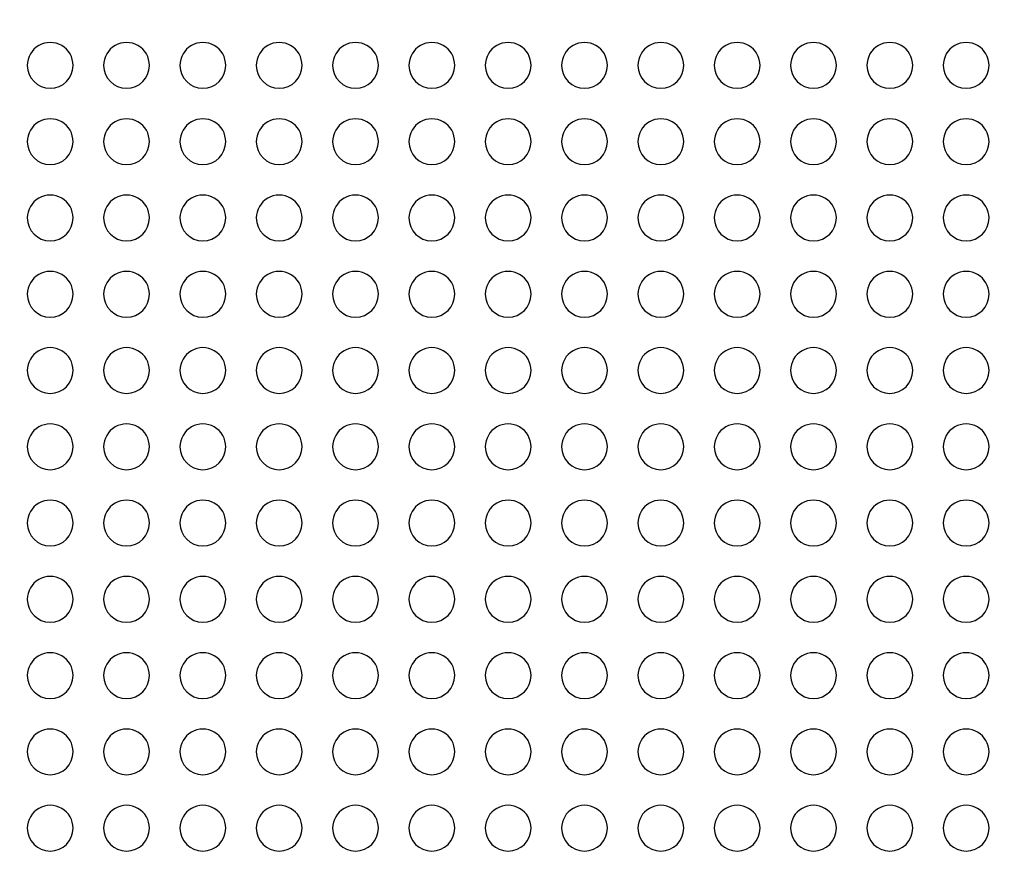
# Model space of a CAD drawing. Units: millimetres. Extents: x -133 to 133, y -185 to 185.
# Drawn here: x 0 to 64, y -70 to -15 of the extents above; entities that cross this region are included whole.
import ezdxf

# ---------------------------------------------------------------- set-up
doc = ezdxf.new("R2010")
doc.units = ezdxf.units.MM
doc.layers.add('MAIN-1', color=7, linetype='Continuous')
doc.layers.add('MAIN-2', color=7, linetype='Continuous')

msp = doc.modelspace()

# ---------------------------------------------------------------- linework, layer by layer
at = {"layer": 'MAIN-1'}
for centre, radius, start, end in [((0, -15), 113, 180.00002, 0), ((2, -18), 1.5, 0, 180.00002), ((7, -18), 1.5, 0, 180.00002), ((12, -18), 1.5, 0, 180.00002), ((17, -18), 1.5, 0, 180.00002), ((22, -18), 1.5, 0, 180.00002), ((27, -18), 1.5, 0, 180.00002), ((32, -18), 1.5, 0, 180.00002), ((37, -18), 1.5, 0, 180.00002), ((42, -18), 1.5, 0, 180.00002), ((47, -18), 1.5, 0, 180.00002), ((52, -18), 1.5, 0, 180.00002), ((57, -18), 1.5, 0, 180.00002), ((62, -18), 1.5, 0, 180.00002), ((2, -18), 1.5, 180.00002, 0), ((7, -18), 1.5, 180.00002, 0), ((12, -18), 1.5, 180.00002, 0), ((17, -18), 1.5, 180.00002, 0), ((22, -18), 1.5, 180.00002, 0), ((27, -18), 1.5, 180.00002, 0), ((32, -18), 1.5, 180.00002, 0), ((37, -18), 1.5, 180.00002, 0), ((42, -18), 1.5, 180.00002, 0), ((47, -18), 1.5, 180.00002, 0), ((52, -18), 1.5, 180.00002, 0), ((57, -18), 1.5, 180.00002, 0), ((62, -18), 1.5, 180.00002, 0), ((2, -23), 1.5, 0, 180.00002), ((7, -23), 1.5, 0, 180.00002), ((12, -23), 1.5, 0, 180.00002), ((17, -23), 1.5, 0, 180.00002), ((22, -23), 1.5, 0, 180.00002), ((27, -23), 1.5, 0, 180.00002), ((32, -23), 1.5, 0, 180.00002), ((37, -23), 1.5, 0, 180.00002), ((42, -23), 1.5, 0, 180.00002), ((47, -23), 1.5, 0, 180.00002), ((52, -23), 1.5, 0, 180.00002), ((57, -23), 1.5, 0, 180.00002), ((62, -23), 1.5, 0, 180.00002), ((2, -23), 1.5, 180.00002, 0), ((7, -23), 1.5, 180.00002, 0), ((12, -23), 1.5, 180.00002, 0), ((17, -23), 1.5, 180.00002, 0), ((22, -23), 1.5, 180.00002, 0), ((27, -23), 1.5, 180.00002, 0), ((32, -23), 1.5, 180.00002, 0), ((37, -23), 1.5, 180.00002, 0), ((42, -23), 1.5, 180.00002, 0), ((47, -23), 1.5, 180.00002, 0), ((52, -23), 1.5, 180.00002, 0), ((57, -23), 1.5, 180.00002, 0), ((62, -23), 1.5, 180.00002, 0), ((2, -28), 1.5, 0, 180.00002), ((7, -28), 1.5, 0, 180.00002), ((12, -28), 1.5, 0, 180.00002), ((17, -28), 1.5, 0, 180.00002), ((22, -28), 1.5, 0, 180.00002), ((27, -28), 1.5, 0, 180.00002), ((32, -28), 1.5, 0, 180.00002), ((37, -28), 1.5, 0, 180.00002), ((42, -28), 1.5, 0, 180.00002), ((47, -28), 1.5, 0, 180.00002), ((52, -28), 1.5, 0, 180.00002), ((57, -28), 1.5, 0, 180.00002), ((62, -28), 1.5, 0, 180.00002), ((2, -28), 1.5, 180.00002, 0), ((7, -28), 1.5, 180.00002, 0), ((12, -28), 1.5, 180.00002, 0), ((17, -28), 1.5, 180.00002, 0), ((22, -28), 1.5, 180.00002, 0), ((27, -28), 1.5, 180.00002, 0), ((32, -28), 1.5, 180.00002, 0), ((37, -28), 1.5, 180.00002, 0), ((42, -28), 1.5, 180.00002, 0), ((47, -28), 1.5, 180.00002, 0), ((52, -28), 1.5, 180.00002, 0), ((57, -28), 1.5, 180.00002, 0), ((62, -28), 1.5, 180.00002, 0), ((2, -33), 1.5, 0, 180.00002), ((7, -33), 1.5, 0, 180.00002), ((12, -33), 1.5, 0, 180.00002), ((17, -33), 1.5, 0, 180.00002), ((22, -33), 1.5, 0, 180.00002), ((27, -33), 1.5, 0, 180.00002), ((32, -33), 1.5, 0, 180.00002), ((37, -33), 1.5, 0, 180.00002), ((42, -33), 1.5, 0, 180.00002), ((47, -33), 1.5, 0, 180.00002), ((52, -33), 1.5, 0, 180.00002), ((57, -33), 1.5, 0, 180.00002), ((62, -33), 1.5, 0, 180.00002), ((2, -33), 1.5, 180.00002, 0), ((7, -33), 1.5, 180.00002, 0), ((12, -33), 1.5, 180.00002, 0), ((17, -33), 1.5, 180.00002, 0), ((22, -33), 1.5, 180.00002, 0), ((27, -33), 1.5, 180.00002, 0), ((32, -33), 1.5, 180.00002, 0), ((37, -33), 1.5, 180.00002, 0), ((42, -33), 1.5, 180.00002, 0), ((47, -33), 1.5, 180.00002, 0), ((52, -33), 1.5, 180.00002, 0), ((57, -33), 1.5, 180.00002, 0), ((62, -33), 1.5, 180.00002, 0), ((2, -38), 1.5, 0, 180.00002), ((7, -38), 1.5, 0, 180.00002), ((12, -38), 1.5, 0, 180.00002), ((17, -38), 1.5, 0, 180.00002), ((22, -38), 1.5, 0, 180.00002), ((27, -38), 1.5, 0, 180.00002), ((32, -38), 1.5, 0, 180.00002), ((37, -38), 1.5, 0, 180.00002), ((42, -38), 1.5, 0, 180.00002), ((47, -38), 1.5, 0, 180.00002), ((52, -38), 1.5, 0, 180.00002), ((57, -38), 1.5, 0, 180.00002), ((62, -38), 1.5, 0, 180.00002), ((2, -38), 1.5, 180.00002, 0), ((7, -38), 1.5, 180.00002, 0), ((12, -38), 1.5, 180.00002, 0), ((17, -38), 1.5, 180.00002, 0), ((22, -38), 1.5, 180.00002, 0), ((27, -38), 1.5, 180.00002, 0), ((32, -38), 1.5, 180.00002, 0), ((37, -38), 1.5, 180.00002, 0), ((42, -38), 1.5, 180.00002, 0), ((47, -38), 1.5, 180.00002, 0), ((52, -38), 1.5, 180.00002, 0), ((57, -38), 1.5, 180.00002, 0), ((62, -38), 1.5, 180.00002, 0), ((2, -43), 1.5, 0, 180.00002), ((7, -43), 1.5, 0, 180.00002), ((12, -43), 1.5, 0, 180.00002), ((17, -43), 1.5, 0, 180.00002), ((22, -43), 1.5, 0, 180.00002), ((27, -43), 1.5, 0, 180.00002), ((32, -43), 1.5, 0, 180.00002), ((37, -43), 1.5, 0, 180.00002), ((42, -43), 1.5, 0, 180.00002), ((47, -43), 1.5, 0, 180.00002), ((52, -43), 1.5, 0, 180.00002), ((57, -43), 1.5, 0, 180.00002), ((62, -43), 1.5, 0, 180.00002), ((2, -43), 1.5, 180.00002, 0), ((7, -43), 1.5, 180.00002, 0), ((12, -43), 1.5, 180.00002, 0), ((17, -43), 1.5, 180.00002, 0), ((22, -43), 1.5, 180.00002, 0), ((27, -43), 1.5, 180.00002, 0), ((32, -43), 1.5, 180.00002, 0), ((37, -43), 1.5, 180.00002, 0), ((42, -43), 1.5, 180.00002, 0), ((47, -43), 1.5, 180.00002, 0), ((52, -43), 1.5, 180.00002, 0), ((57, -43), 1.5, 180.00002, 0), ((62, -43), 1.5, 180.00002, 0), ((2, -48), 1.5, 0, 180.00002), ((7, -48), 1.5, 0, 180.00002), ((12, -48), 1.5, 0, 180.00002), ((17, -48), 1.5, 0, 180.00002), ((22, -48), 1.5, 0, 180.00002), ((27, -48), 1.5, 0, 180.00002), ((32, -48), 1.5, 0, 180.00002), ((37, -48), 1.5, 0, 180.00002), ((42, -48), 1.5, 0, 180.00002), ((47, -48), 1.5, 0, 180.00002), ((52, -48), 1.5, 0, 180.00002), ((57, -48), 1.5, 0, 180.00002), ((62, -48), 1.5, 0, 180.00002), ((2, -48), 1.5, 180.00002, 0), ((7, -48), 1.5, 180.00002, 0), ((12, -48), 1.5, 180.00002, 0), ((17, -48), 1.5, 180.00002, 0), ((22, -48), 1.5, 180.00002, 0), ((27, -48), 1.5, 180.00002, 0), ((32, -48), 1.5, 180.00002, 0), ((37, -48), 1.5, 180.00002, 0), ((42, -48), 1.5, 180.00002, 0), ((47, -48), 1.5, 180.00002, 0), ((52, -48), 1.5, 180.00002, 0), ((57, -48), 1.5, 180.00002, 0), ((62, -48), 1.5, 180.00002, 0), ((2, -53), 1.5, 0, 180.00002), ((7, -53), 1.5, 0, 180.00002), ((12, -53), 1.5, 0, 180.00002), ((17, -53), 1.5, 0, 180.00002), ((22, -53), 1.5, 0, 180.00002), ((27, -53), 1.5, 0, 180.00002), ((32, -53), 1.5, 0, 180.00002), ((37, -53), 1.5, 0, 180.00002), ((42, -53), 1.5, 0, 180.00002), ((47, -53), 1.5, 0, 180.00002), ((52, -53), 1.5, 0, 180.00002), ((57, -53), 1.5, 0, 180.00002), ((62, -53), 1.5, 0, 180.00002), ((2, -53), 1.5, 180.00002, 0), ((7, -53), 1.5, 180.00002, 0), ((12, -53), 1.5, 180.00002, 0), ((17, -53), 1.5, 180.00002, 0), ((22, -53), 1.5, 180.00002, 0), ((27, -53), 1.5, 180.00002, 0), ((32, -53), 1.5, 180.00002, 0), ((37, -53), 1.5, 180.00002, 0), ((42, -53), 1.5, 180.00002, 0), ((47, -53), 1.5, 180.00002, 0), ((52, -53), 1.5, 180.00002, 0), ((57, -53), 1.5, 180.00002, 0), ((62, -53), 1.5, 180.00002, 0), ((2, -58), 1.5, 0, 180.00002), ((7, -58), 1.5, 0, 180.00002), ((12, -58), 1.5, 0, 180.00002), ((17, -58), 1.5, 0, 180.00002), ((22, -58), 1.5, 0, 180.00002), ((27, -58), 1.5, 0, 180.00002), ((32, -58), 1.5, 0, 180.00002), ((37, -58), 1.5, 0, 180.00002), ((42, -58), 1.5, 0, 180.00002), ((47, -58), 1.5, 0, 180.00002), ((52, -58), 1.5, 0, 180.00002), ((57, -58), 1.5, 0, 180.00002), ((62, -58), 1.5, 0, 180.00002), ((2, -58), 1.5, 180.00002, 0), ((7, -58), 1.5, 180.00002, 0), ((12, -58), 1.5, 180.00002, 0), ((17, -58), 1.5, 180.00002, 0), ((22, -58), 1.5, 180.00002, 0), ((27, -58), 1.5, 180.00002, 0), ((32, -58), 1.5, 180.00002, 0), ((37, -58), 1.5, 180.00002, 0), ((42, -58), 1.5, 180.00002, 0), ((47, -58), 1.5, 180.00002, 0), ((52, -58), 1.5, 180.00002, 0), ((57, -58), 1.5, 180.00002, 0), ((62, -58), 1.5, 180.00002, 0), ((2, -63), 1.5, 0, 180.00002), ((7, -63), 1.5, 0, 180.00002), ((12, -63), 1.5, 0, 180.00002), ((17, -63), 1.5, 0, 180.00002), ((22, -63), 1.5, 0, 180.00002), ((27, -63), 1.5, 0, 180.00002), ((32, -63), 1.5, 0, 180.00002), ((37, -63), 1.5, 0, 180.00002), ((42, -63), 1.5, 0, 180.00002), ((47, -63), 1.5, 0, 180.00002), ((52, -63), 1.5, 0, 180.00002), ((57, -63), 1.5, 0, 180.00002), ((62, -63), 1.5, 0, 180.00002), ((2, -63), 1.5, 180.00002, 0), ((7, -63), 1.5, 180.00002, 0), ((12, -63), 1.5, 180.00002, 0), ((17, -63), 1.5, 180.00002, 0), ((22, -63), 1.5, 180.00002, 0), ((27, -63), 1.5, 180.00002, 0), ((32, -63), 1.5, 180.00002, 0), ((37, -63), 1.5, 180.00002, 0), ((42, -63), 1.5, 180.00002, 0), ((47, -63), 1.5, 180.00002, 0), ((52, -63), 1.5, 180.00002, 0), ((57, -63), 1.5, 180.00002, 0), ((62, -63), 1.5, 180.00002, 0), ((2, -68), 1.5, 0, 180.00002), ((7, -68), 1.5, 0, 180.00002), ((12, -68), 1.5, 0, 180.00002), ((17, -68), 1.5, 0, 180.00002), ((22, -68), 1.5, 0, 180.00002), ((27, -68), 1.5, 0, 180.00002), ((32, -68), 1.5, 0, 180.00002), ((37, -68), 1.5, 0, 180.00002), ((42, -68), 1.5, 0, 180.00002), ((47, -68), 1.5, 0, 180.00002), ((52, -68), 1.5, 0, 180.00002), ((57, -68), 1.5, 0, 180.00002), ((62, -68), 1.5, 0, 180.00002), ((2, -68), 1.5, 180.00002, 0), ((7, -68), 1.5, 180.00002, 0), ((12, -68), 1.5, 180.00002, 0), ((17, -68), 1.5, 180.00002, 0), ((22, -68), 1.5, 180.00002, 0), ((27, -68), 1.5, 180.00002, 0), ((32, -68), 1.5, 180.00002, 0), ((37, -68), 1.5, 180.00002, 0), ((42, -68), 1.5, 180.00002, 0), ((47, -68), 1.5, 180.00002, 0), ((52, -68), 1.5, 180.00002, 0), ((57, -68), 1.5, 180.00002, 0), ((62, -68), 1.5, 180.00002, 0)]:
    msp.add_arc(centre, radius, start, end, dxfattribs=at)
at = {"layer": 'MAIN-2'}
for p, q in [((0.5, -18), (0.5, -18)), ((3.5, -18), (3.5, -18)), ((5.5, -18), (5.5, -18)), ((8.5, -18), (8.5, -18)), ((10.5, -18), (10.5, -18)), ((13.5, -18), (13.5, -18)), ((15.5, -18), (15.5, -18)), ((18.5, -18), (18.5, -18)), ((20.5, -18), (20.5, -18)), ((23.5, -18), (23.5, -18)), ((25.5, -18), (25.5, -18)), ((28.5, -18), (28.5, -18)), ((30.5, -18), (30.5, -18)), ((33.5, -18), (33.5, -18)), ((35.5, -18), (35.5, -18)), ((38.5, -18), (38.5, -18)), ((40.5, -18), (40.5, -18)), ((43.5, -18), (43.5, -18)), ((45.5, -18), (45.5, -18)), ((48.5, -18), (48.5, -18)), ((50.5, -18), (50.5, -18)), ((53.5, -18), (53.5, -18)), ((55.5, -18), (55.5, -18)), ((58.5, -18), (58.5, -18)), ((60.5, -18), (60.5, -18)), ((63.5, -18), (63.5, -18)), ((0.5, -23), (0.5, -23)), ((3.5, -23), (3.5, -23)), ((5.5, -23), (5.5, -23)), ((8.5, -23), (8.5, -23)), ((10.5, -23), (10.5, -23)), ((13.5, -23), (13.5, -23)), ((15.5, -23), (15.5, -23)), ((18.5, -23), (18.5, -23)), ((20.5, -23), (20.5, -23)), ((23.5, -23), (23.5, -23)), ((25.5, -23), (25.5, -23)), ((28.5, -23), (28.5, -23)), ((30.5, -23), (30.5, -23)), ((33.5, -23), (33.5, -23)), ((35.5, -23), (35.5, -23)), ((38.5, -23), (38.5, -23)), ((40.5, -23), (40.5, -23)), ((43.5, -23), (43.5, -23)), ((45.5, -23), (45.5, -23)), ((48.5, -23), (48.5, -23)), ((50.5, -23), (50.5, -23)), ((53.5, -23), (53.5, -23)), ((55.5, -23), (55.5, -23)), ((58.5, -23), (58.5, -23)), ((60.5, -23), (60.5, -23)), ((63.5, -23), (63.5, -23)), ((0.5, -28), (0.5, -28)), ((3.5, -28), (3.5, -28)), ((5.5, -28), (5.5, -28)), ((8.5, -28), (8.5, -28)), ((10.5, -28), (10.5, -28)), ((13.5, -28), (13.5, -28)), ((15.5, -28), (15.5, -28)), ((18.5, -28), (18.5, -28)), ((20.5, -28), (20.5, -28)), ((23.5, -28), (23.5, -28)), ((25.5, -28), (25.5, -28)), ((28.5, -28), (28.5, -28)), ((30.5, -28), (30.5, -28)), ((33.5, -28), (33.5, -28)), ((35.5, -28), (35.5, -28)), ((38.5, -28), (38.5, -28)), ((40.5, -28), (40.5, -28)), ((43.5, -28), (43.5, -28)), ((45.5, -28), (45.5, -28)), ((48.5, -28), (48.5, -28)), ((50.5, -28), (50.5, -28)), ((53.5, -28), (53.5, -28)), ((55.5, -28), (55.5, -28)), ((58.5, -28), (58.5, -28)), ((60.5, -28), (60.5, -28)), ((63.5, -28), (63.5, -28)), ((0.5, -33), (0.5, -33)), ((3.5, -33), (3.5, -33)), ((5.5, -33), (5.5, -33)), ((8.5, -33), (8.5, -33)), ((10.5, -33), (10.5, -33)), ((13.5, -33), (13.5, -33)), ((15.5, -33), (15.5, -33)), ((18.5, -33), (18.5, -33)), ((20.5, -33), (20.5, -33)), ((23.5, -33), (23.5, -33)), ((25.5, -33), (25.5, -33)), ((28.5, -33), (28.5, -33)), ((30.5, -33), (30.5, -33)), ((33.5, -33), (33.5, -33)), ((35.5, -33), (35.5, -33)), ((38.5, -33), (38.5, -33)), ((40.5, -33), (40.5, -33)), ((43.5, -33), (43.5, -33)), ((45.5, -33), (45.5, -33)), ((48.5, -33), (48.5, -33)), ((50.5, -33), (50.5, -33)), ((53.5, -33), (53.5, -33)), ((55.5, -33), (55.5, -33)), ((58.5, -33), (58.5, -33)), ((60.5, -33), (60.5, -33)), ((63.5, -33), (63.5, -33)), ((0.5, -38), (0.5, -38)), ((3.5, -38), (3.5, -38)), ((5.5, -38), (5.5, -38)), ((8.5, -38), (8.5, -38)), ((10.5, -38), (10.5, -38)), ((13.5, -38), (13.5, -38)), ((15.5, -38), (15.5, -38)), ((18.5, -38), (18.5, -38)), ((20.5, -38), (20.5, -38)), ((23.5, -38), (23.5, -38)), ((25.5, -38), (25.5, -38)), ((28.5, -38), (28.5, -38)), ((30.5, -38), (30.5, -38)), ((33.5, -38), (33.5, -38)), ((35.5, -38), (35.5, -38)), ((38.5, -38), (38.5, -38)), ((40.5, -38), (40.5, -38)), ((43.5, -38), (43.5, -38)), ((45.5, -38), (45.5, -38)), ((48.5, -38), (48.5, -38)), ((50.5, -38), (50.5, -38)), ((53.5, -38), (53.5, -38)), ((55.5, -38), (55.5, -38)), ((58.5, -38), (58.5, -38)), ((60.5, -38), (60.5, -38)), ((63.5, -38), (63.5, -38)), ((0.5, -43), (0.5, -43)), ((3.5, -43), (3.5, -43)), ((5.5, -43), (5.5, -43)), ((8.5, -43), (8.5, -43)), ((10.5, -43), (10.5, -43)), ((13.5, -43), (13.5, -43)), ((15.5, -43), (15.5, -43)), ((18.5, -43), (18.5, -43)), ((20.5, -43), (20.5, -43)), ((23.5, -43), (23.5, -43)), ((25.5, -43), (25.5, -43)), ((28.5, -43), (28.5, -43)), ((30.5, -43), (30.5, -43)), ((33.5, -43), (33.5, -43)), ((35.5, -43), (35.5, -43)), ((38.5, -43), (38.5, -43)), ((40.5, -43), (40.5, -43)), ((43.5, -43), (43.5, -43)), ((45.5, -43), (45.5, -43)), ((48.5, -43), (48.5, -43)), ((50.5, -43), (50.5, -43)), ((53.5, -43), (53.5, -43)), ((55.5, -43), (55.5, -43)), ((58.5, -43), (58.5, -43)), ((60.5, -43), (60.5, -43)), ((63.5, -43), (63.5, -43)), ((0.5, -48), (0.5, -48)), ((3.5, -48), (3.5, -48)), ((5.5, -48), (5.5, -48)), ((8.5, -48), (8.5, -48)), ((10.5, -48), (10.5, -48)), ((13.5, -48), (13.5, -48)), ((15.5, -48), (15.5, -48)), ((18.5, -48), (18.5, -48)), ((20.5, -48), (20.5, -48)), ((23.5, -48), (23.5, -48)), ((25.5, -48), (25.5, -48)), ((28.5, -48), (28.5, -48)), ((30.5, -48), (30.5, -48)), ((33.5, -48), (33.5, -48)), ((35.5, -48), (35.5, -48)), ((38.5, -48), (38.5, -48)), ((40.5, -48), (40.5, -48)), ((43.5, -48), (43.5, -48)), ((45.5, -48), (45.5, -48)), ((48.5, -48), (48.5, -48)), ((50.5, -48), (50.5, -48)), ((53.5, -48), (53.5, -48)), ((55.5, -48), (55.5, -48)), ((58.5, -48), (58.5, -48)), ((60.5, -48), (60.5, -48)), ((63.5, -48), (63.5, -48)), ((0.5, -53), (0.5, -53)), ((3.5, -53), (3.5, -53)), ((5.5, -53), (5.5, -53)), ((8.5, -53), (8.5, -53)), ((10.5, -53), (10.5, -53)), ((13.5, -53), (13.5, -53)), ((15.5, -53), (15.5, -53)), ((18.5, -53), (18.5, -53)), ((20.5, -53), (20.5, -53)), ((23.5, -53), (23.5, -53)), ((25.5, -53), (25.5, -53)), ((28.5, -53), (28.5, -53)), ((30.5, -53), (30.5, -53)), ((33.5, -53), (33.5, -53)), ((35.5, -53), (35.5, -53)), ((38.5, -53), (38.5, -53)), ((40.5, -53), (40.5, -53)), ((43.5, -53), (43.5, -53)), ((45.5, -53), (45.5, -53)), ((48.5, -53), (48.5, -53)), ((50.5, -53), (50.5, -53)), ((53.5, -53), (53.5, -53)), ((55.5, -53), (55.5, -53)), ((58.5, -53), (58.5, -53)), ((60.5, -53), (60.5, -53)), ((63.5, -53), (63.5, -53)), ((0.5, -58), (0.5, -58)), ((3.5, -58), (3.5, -58)), ((5.5, -58), (5.5, -58)), ((8.5, -58), (8.5, -58)), ((10.5, -58), (10.5, -58)), ((13.5, -58), (13.5, -58)), ((15.5, -58), (15.5, -58)), ((18.5, -58), (18.5, -58)), ((20.5, -58), (20.5, -58)), ((23.5, -58), (23.5, -58)), ((25.5, -58), (25.5, -58)), ((28.5, -58), (28.5, -58)), ((30.5, -58), (30.5, -58)), ((33.5, -58), (33.5, -58)), ((35.5, -58), (35.5, -58)), ((38.5, -58), (38.5, -58)), ((40.5, -58), (40.5, -58)), ((43.5, -58), (43.5, -58)), ((45.5, -58), (45.5, -58)), ((48.5, -58), (48.5, -58)), ((50.5, -58), (50.5, -58)), ((53.5, -58), (53.5, -58)), ((55.5, -58), (55.5, -58)), ((58.5, -58), (58.5, -58)), ((60.5, -58), (60.5, -58)), ((63.5, -58), (63.5, -58)), ((0.5, -63), (0.5, -63)), ((3.5, -63), (3.5, -63)), ((5.5, -63), (5.5, -63)), ((8.5, -63), (8.5, -63)), ((10.5, -63), (10.5, -63)), ((13.5, -63), (13.5, -63)), ((15.5, -63), (15.5, -63)), ((18.5, -63), (18.5, -63)), ((20.5, -63), (20.5, -63)), ((23.5, -63), (23.5, -63)), ((25.5, -63), (25.5, -63)), ((28.5, -63), (28.5, -63)), ((30.5, -63), (30.5, -63)), ((33.5, -63), (33.5, -63)), ((35.5, -63), (35.5, -63)), ((38.5, -63), (38.5, -63)), ((40.5, -63), (40.5, -63)), ((43.5, -63), (43.5, -63)), ((45.5, -63), (45.5, -63)), ((48.5, -63), (48.5, -63)), ((50.5, -63), (50.5, -63)), ((53.5, -63), (53.5, -63)), ((55.5, -63), (55.5, -63)), ((58.5, -63), (58.5, -63)), ((60.5, -63), (60.5, -63)), ((63.5, -63), (63.5, -63)), ((0.5, -68), (0.5, -68)), ((3.5, -68), (3.5, -68)), ((5.5, -68), (5.5, -68)), ((8.5, -68), (8.5, -68)), ((10.5, -68), (10.5, -68)), ((13.5, -68), (13.5, -68)), ((15.5, -68), (15.5, -68)), ((18.5, -68), (18.5, -68)), ((20.5, -68), (20.5, -68)), ((23.5, -68), (23.5, -68)), ((25.5, -68), (25.5, -68)), ((28.5, -68), (28.5, -68)), ((30.5, -68), (30.5, -68)), ((33.5, -68), (33.5, -68)), ((35.5, -68), (35.5, -68)), ((38.5, -68), (38.5, -68)), ((40.5, -68), (40.5, -68)), ((43.5, -68), (43.5, -68)), ((45.5, -68), (45.5, -68)), ((48.5, -68), (48.5, -68)), ((50.5, -68), (50.5, -68)), ((53.5, -68), (53.5, -68)), ((55.5, -68), (55.5, -68)), ((58.5, -68), (58.5, -68)), ((60.5, -68), (60.5, -68)), ((63.5, -68), (63.5, -68))]:
    msp.add_line(p, q, dxfattribs=at)
for radius, start, end in [(128, 180.00002, 0), (111.5, 180.00002, 270.00002), (111.5, 270.00002, 0), (122.5, 180.23151, 270.00002), (122.5, 270.00002, 359.76847)]:
    msp.add_arc((0, -15), radius, start, end, dxfattribs=at)

doc.saveas('drawing.dxf')
